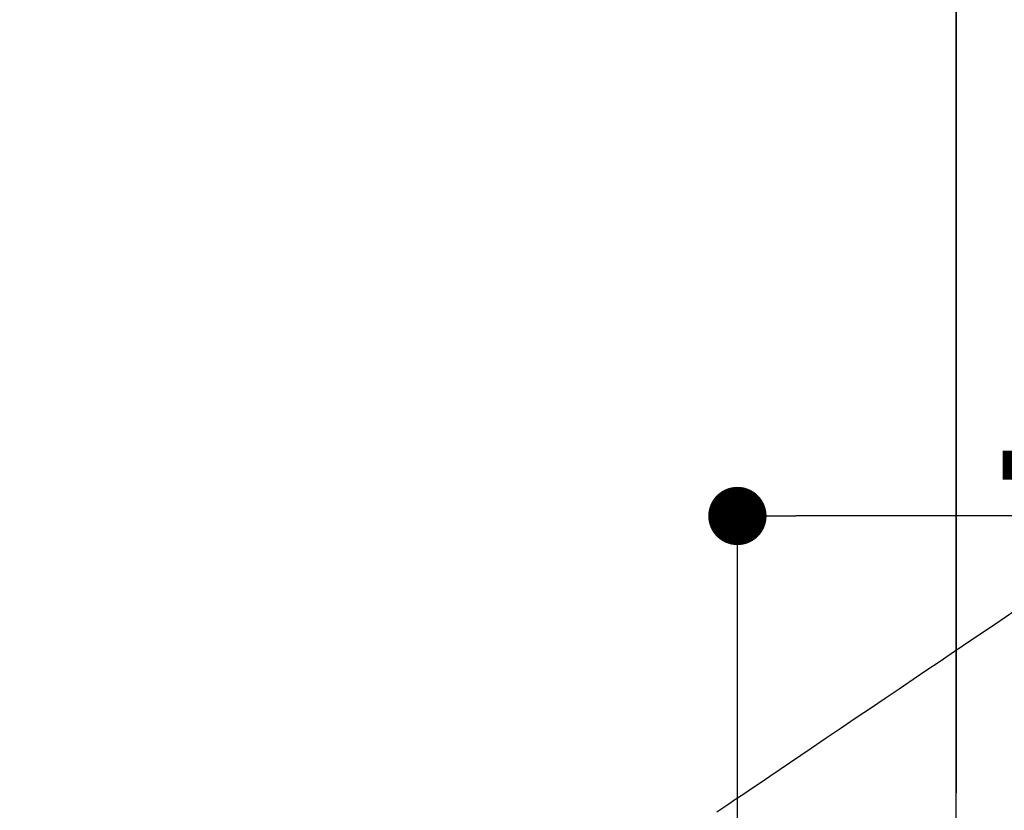
# Model space of a CAD drawing. Extents: x 0 to 26473, y -11045 to -2175.
# Drawn here: x 1205 to 1340, y -4159 to -4050 of the extents above; entities that cross this region are included whole.
import ezdxf

# ---------------------------------------------------------------- set-up
doc = ezdxf.new("R2010")
doc.units = 0
doc.header["$LTSCALE"] = 50
doc.header["$MEASUREMENT"] = 0
doc.linetypes.add('HIDDEN', pattern=[0.375, 0.25, -0.125])
doc.layers.get('0').update_dxf_attribs({"linetype": 'CONTINUOUS'})
doc.layers.get('DEFPOINTS').update_dxf_attribs({"color": 146, "linetype": 'CONTINUOUS'})
doc.layers.add('150-機器', color=8, linetype='CONTINUOUS')
doc.styles.add('KH001', font='txt')
doc.dimstyles.new('KH1xx015', dxfattribs={"dimscale": 10, "dimtxt": 3.8, "dimasz": 0.8, "dimexe": 0.3, "dimexo": 1.2, "dimgap": 0.5, "dimtad": 3, "dimdec": 1, "dimdsep": 46, "dimlunit": 6, "dimtxsty": 'KH001', "dimblk": 'DOT', "dimcen": 1, "dimdle": 1, "dimclrd": 256, "dimclre": 256, "dimclrt": 256, "dimadec": 0, "dimazin": 0, "dimtfac": 1, "dimtdec": 1, "dimtix": 1, "dimtmove": 2, "dimatfit": 3, "dimldrblk": 'CLOSEDBLANK', "dimfxl": 1, "dimtolj": 1, "dimtzin": 0, "dimlwd": -1, "dimlwe": -1, "dimarcsym": 0})

# ---------------------------------------------------------------- blocks, each defined once
blk = doc.blocks.new('_Dot')
at = {"color": 0, "linetype": 'ByBlock', "lineweight": -2}
blk.add_line((-0.5, 0), (-1, 0), dxfattribs=at)
at = {"color": 0, "linetype": 'ByBlock', "const_width": 0.5}
blk.add_lwpolyline([(-0.25, 0, 1), (0.25, 0, 1)], format="xyb", close=True, dxfattribs=at)
blk = doc.blocks.new('*D159')
at = {"layer": 'DEFPOINTS', "transparency": 16777216}
for p, q in [((1303.41, -4232.83), (1303.41, -4115.14)), ((1453.42, -4158.06), (1453.42, -4115.14)), ((1445.42, -4118.14), (1311.41, -4118.14))]:
    blk.add_line(p, q, dxfattribs=at)
at = {"layer": 'DEFPOINTS', "color": 0, "transparency": 16777216}
for p in [(1303.41, -4118.14), (1453.42, -4170.06), (1303.41, -4244.83)]:
    blk.add_point(p, dxfattribs=at)
at = {"layer": 'DEFPOINTS', "transparency": 16777216, "xscale": 8, "yscale": 8, "zscale": 8, "rotation": 180}
blk.add_blockref('_Dot', (1303.41, -4118.14), dxfattribs=at)
at = {"layer": 'DEFPOINTS', "transparency": 16777216, "xscale": 8, "yscale": 8, "zscale": 8}
blk.add_blockref('_Dot', (1453.42, -4118.14), dxfattribs=at)
at = {"layer": 'DEFPOINTS', "transparency": 16777216, "insert": (1378.41, -4094.14), "char_height": 38, "attachment_point": 5, "style": 'KH001'}
blk.add_mtext('\\A1;150', dxfattribs=at)
blk = doc.blocks.new('_ClosedBlank')
at = {"color": 0, "linetype": 'ByBlock', "lineweight": -2}
for p, q in [((-1, 0.167), (0, 0)), ((-1, 0.167), (-1, -0.167)), ((0, 0), (-1, -0.167))]:
    blk.add_line(p, q, dxfattribs=at)
blk = doc.blocks.new('F402_H')
at = {"layer": '150-機器', "color": 13, "linetype": 'HIDDEN'}
blk.add_lwpolyline([(-111.74, -51.25), (-114.43, -53.07), (-117.13, -54.89), (-118.8, -56.02), (-120.47, -57.15), (-122.14, -58.28), (-123.82, -59.41), (-125.72, -60.7), (-127.63, -61.99), (-129.53, -63.28), (-131.44, -64.56), (-133.5, -65.96), (-135.56, -67.35), (-137.63, -68.75), (-139.69, -70.14), (-141.11, -71.1), (-142.54, -72.07), (-143.96, -73.03), (-145.38, -73.99), (-146.57, -74.8), (-147.76, -75.6), (-148.95, -76.41), (-150.15, -77.21), (-150.98, -77.77), (-151.8, -78.32), (-152.63, -78.88)], dxfattribs=at)
blk = doc.blocks.new('*D162')
at = {"layer": 'DEFPOINTS', "transparency": 16777216}
for p, q in [((1178.41, -3904), (1178.41, -3838.32)), ((1333.41, -4226.77), (1333.41, -3838.32)), ((1325.41, -3841.32), (1186.41, -3841.32))]:
    blk.add_line(p, q, dxfattribs=at)
at = {"layer": 'DEFPOINTS', "color": 0, "transparency": 16777216}
for p in [(1178.41, -3841.32), (1178.41, -3916), (1333.41, -4238.77)]:
    blk.add_point(p, dxfattribs=at)
at = {"layer": 'DEFPOINTS', "transparency": 16777216, "xscale": 8, "yscale": 8, "zscale": 8, "rotation": 180}
blk.add_blockref('_Dot', (1178.41, -3841.32), dxfattribs=at)
at = {"layer": 'DEFPOINTS', "transparency": 16777216, "xscale": 8, "yscale": 8, "zscale": 8}
blk.add_blockref('_Dot', (1333.41, -3841.32), dxfattribs=at)
at = {"layer": 'DEFPOINTS', "transparency": 16777216, "insert": (1255.91, -3817.32), "char_height": 38, "attachment_point": 5, "style": 'KH001'}
blk.add_mtext('\\A1;155', dxfattribs=at)

msp = doc.modelspace()

# ---------------------------------------------------------------- linework, layer by layer
at = {"layer": 'DEFPOINTS'}
for p, q in [((1333.41, -3885.99), (1333.41, -4156.13)), ((1333.42, -3885.99), (1333.42, -4156.13))]:
    msp.add_line(p, q, dxfattribs=at)

# ---------------------------------------------------------------- block references
at = {"layer": '150-機器'}
msp.add_blockref('F402_H', (1453.22, -4079.9), dxfattribs=at)

# ---------------------------------------------------------------- dimensions: what is measured, and where the dimension line sits
at = {"layer": 'DEFPOINTS'}
dim = msp.add_linear_dim(base=(1178.41, -3841.32), p1=(1333.41, -4238.77), p2=(1178.41, -3916), angle=180, dimstyle='KH1xx015', dxfattribs=at)
dim.commit()
dim.dimension.update_dxf_attribs({"geometry": '*D162', "text_midpoint": (1255.91, -3817.32)})
dim = msp.add_linear_dim(base=(1303.41, -4118.14), p1=(1453.42, -4170.06), p2=(1303.41, -4244.83), dimstyle='KH1xx015', dxfattribs=at)
dim.commit()
dim.dimension.update_dxf_attribs({"geometry": '*D159', "text_midpoint": (1378.41, -4094.14)})

doc.saveas('drawing.dxf')
